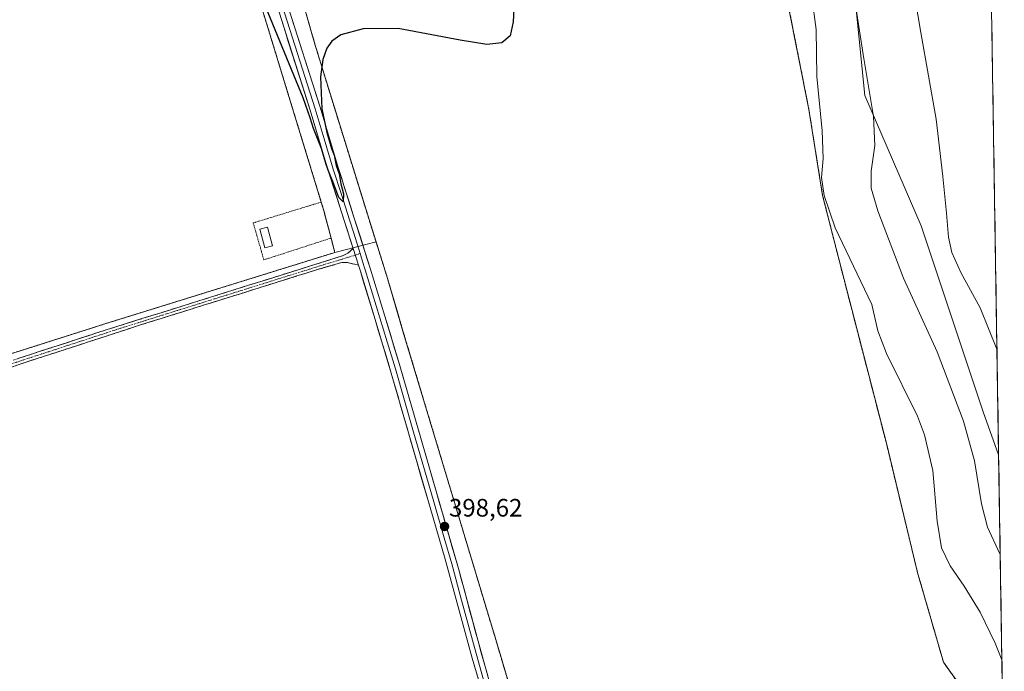
# Model space of a CAD drawing. Units: metres. Extents: x 607950 to 611414, y 4696881 to 4699248.
# Drawn here: x 611004 to 611395, y 4698163 to 4698422 of the extents above; entities that cross this region are included whole.
import ezdxf
from ezdxf.enums import TextEntityAlignment as Align

# ---------------------------------------------------------------- set-up
doc = ezdxf.new("R2010")
doc.units = ezdxf.units.M
doc.header["$MEASUREMENT"] = 0
for name, pattern in [('TRAZO_Y_PUNTO', [1, 0.5, -0.25, 0, -0.25]), ('TRAZOS', [0.75, 0.5, -0.25]), ('TRAZOSX2', [1.5, 1, -0.5])]:
    doc.linetypes.add(name, pattern=pattern)
for name, color, linetype, lineweight in [('Alambrada', 19, 'TRAZOS', 0), ('Camino', 19, 'TRAZOSX2', 0), ('Camino Cxs', 19, 'Continuous', 0), ('Camino eje', 19, 'TRAZO_Y_PUNTO', 0), ('Carátula', 7, 'Continuous', 5), ('Cultivos herbáceos CxS', 92, 'Continuous', 0), ('Cultivos leñosos CxS', 92, 'Continuous', 0), ('Curva de nivel maestra', 36, 'Continuous', 30), ('Curva de nivel normal', 36, 'Continuous', 0), ('Edificación ligera', 1, 'Continuous', 0), ('Edificación ligera Cxs', 1, 'Continuous', 0), ('Instalación de energía eléctrica', 135, 'TRAZOSX2', 0), ('Instalación de energía eléctrica Cxs', 135, 'Continuous', 0), ('Layer 0', 7, 'Continuous', 0), ('Matorral CxS', 135, 'Continuous', 0), ('Municipio CxS', 142, 'Continuous', 0), ('Núcleo urbano CxS', 19, 'Continuous', 0), ('Punto de cota en terreno', 7, 'Continuous', 0), ('Rótulo de punto de cota en terreno', 19, 'Continuous', 0)]:
    doc.layers.add(name, color=color, linetype=linetype, lineweight=lineweight)
doc.styles.add('Arial', font='txt', dxfattribs={"height": 0.2})

# ---------------------------------------------------------------- blocks, each defined once
blk = doc.blocks.new('*U156')
at = {"layer": 'Matorral CxS', "color": 135, "linetype": 'Continuous', "lineweight": 0}
blk.add_polyline3d([(611335.25, 4698439.12, 389.43), (611340.08, 4698391.53, 390.01), (611362.48, 4698339.81, 386.48), (611387.13, 4698265.91, 387.3), (611393.22, 4698248.75, 386.86), (611395.46, 4698108.24, 397.33), (611395.46, 4698108.24, 397.33), (611395.46, 4698108.25, 397.33), (611391.39, 4698125.82, 397.7), (611386.32, 4698145.34, 397.74), (611371.31, 4698166.38, 398.41), (611360.99, 4698202, 397.09), (611348.61, 4698253.42, 397.73), (611332.87, 4698314.31, 396.74), (611323.28, 4698351.8, 394.48), (611317.85, 4698385.97, 395.78), (611309.53, 4698427.99, 397.05)], dxfattribs=at)
blk = doc.blocks.new('*U175')
at = {"layer": 'Curva de nivel normal', "color": 36, "linetype": 'Continuous', "lineweight": 0}
blk.add_polyline3d([(611358.76, 4698437.68, 385), (611362.3, 4698416.52, 385), (611368.33, 4698382.14, 385), (611370.98, 4698359.38, 385), (611372.5, 4698344.82, 385), (611373.23, 4698335.22, 385), (611374.56, 4698329.18, 385), (611378.2, 4698321.21, 385), (611385.86, 4698307.14, 385), (611392.55, 4698290.71, 385)], dxfattribs=at)
blk = doc.blocks.new('*U182')
at = {"layer": 'Curva de nivel normal', "color": 36, "linetype": 'Continuous', "lineweight": 0}
blk.add_polyline3d([(611393.85, 4698209.16, 390), (611393.71, 4698209.44, 390), (611388.85, 4698220.07, 390), (611386.4, 4698229.28, 390), (611383.61, 4698246.46, 390), (611379.22, 4698262.12, 390), (611368.76, 4698289.76, 390), (611355.48, 4698319.02, 390), (611345.19, 4698345.76, 390), (611342.51, 4698354.78, 390), (611342.53, 4698361.45, 390), (611343.98, 4698371.66, 390), (611343.54, 4698383.13, 390), (611339.45, 4698407.77, 390), (611335.43, 4698433.67, 390)], dxfattribs=at)
blk = doc.blocks.new('*U185')
at = {"layer": 'Curva de nivel maestra', "color": 36, "linetype": 'Continuous', "lineweight": 30}
blk.add_polyline3d([(611200.75, 4698428.33, 400), (611200.43, 4698420.82, 400), (611199.17, 4698415.2, 400), (611195.86, 4698412.41, 400), (611189.97, 4698411.75, 400), (611179.37, 4698413.54, 400), (611154.65, 4698418.13, 400), (611140.73, 4698418.03, 400), (611131.87, 4698415.62, 400), (611128.35, 4698413.11, 400), (611126.32, 4698410.36, 400), (611124.7, 4698405.89, 400), (611123.85, 4698398.96, 400), (611124.36, 4698386.21, 400), (611126.34, 4698376.82, 400), (611128.22, 4698370.46, 400), (611129.28, 4698367.86, 400), (611130.12, 4698363.7, 400), (611131.23, 4698360.39, 400), (611131.92, 4698356.48, 400), (611132.96, 4698352.45, 400), (611132.88, 4698349.33, 400), (611131.09, 4698350.96, 400), (611128.74, 4698357.32, 400), (611127.26, 4698360.75, 400), (611126.12, 4698364.18, 400), (611124.21, 4698370.45, 400), (611121, 4698378.4, 400), (611119.74, 4698382.65, 400), (611117, 4698390.57, 400), (611095.66, 4698442.55, 400)], dxfattribs=at)
blk = doc.blocks.new('5PATER')
at = {"layer": 'Carátula', "linetype": 'Continuous', "lineweight": 5}
h = blk.add_hatch(color=250, dxfattribs=at)
edge = h.paths.add_edge_path()
edge.add_ellipse((0, 0.01), major_axis=(-1.33, -1.34), ratio=0.999422, start_angle=0, end_angle=360)
blk = doc.blocks.new('*U188')
at = {"layer": 'Alambrada', "color": 19, "linetype": 'TRAZOS', "lineweight": 0}
for points in [[(611395.4624, 4698108.2401, 397.6324), (611395.4601, 4698108.2501, 397.6324), (611391.3901, 4698125.8201, 397.9686), (611386.3201, 4698145.3401, 397.912), (611371.3101, 4698166.3801, 398.5962), (611360.9901, 4698202.0001, 397.2074), (611348.6101, 4698253.4201, 397.7746), (611332.8701, 4698314.3101, 397.0425), (611323.2801, 4698351.8001, 394.9609), (611317.8501, 4698385.9701, 396.3175), (611309.5301, 4698427.9901, 397.2905)], [(611115.1901, 4698434.2501, 400.0713), (611121.6001, 4698411.9701, 400.0312), (611128.8201, 4698388.4501, 399.8266), (611143.1201, 4698342.2601, 399.4633), (611150.1901, 4698319.7101, 399.2894), (611156.8701, 4698297.0101, 399.1288), (611193.4301, 4698175.4601, 397.6651), (611199.9101, 4698153.6501, 397.2878)]]:
    blk.add_polyline3d(points, dxfattribs=at)

msp = doc.modelspace()

# ---------------------------------------------------------------- linework, layer by layer
at = {"layer": 'Alambrada', "color": 19, "linetype": 'TRAZOS', "lineweight": 0}
for points in [[(611124.12, 4698349.18, 399.54), (611111.3, 4698391.09, 399.78), (611097.03, 4698437.76, 399.93)], [(610880.92, 4698427.96, 391.63), (610879.09, 4698420.04, 391.51), (610877.62, 4698407.71, 391.83), (610877.21, 4698400.94, 392.02), (610878.12, 4698390.07, 391.9), (610881.85, 4698378.31, 392.24), (610889.23, 4698359.5, 391.59), (610901.3, 4698323.88, 392), (610905.23, 4698316.66, 391.61), (610909.83, 4698309.19, 391.66), (610913.78, 4698303.29, 392.26), (610915.39, 4698300.47, 392.58), (610916.37, 4698294.73, 392.77), (610917.15, 4698280.96, 392.3), (610917.26, 4698274.31, 391.97), (610919.35, 4698266.65, 391.74), (610932.55, 4698268.19, 394.06), (610942.92, 4698270.28, 396.01), (610959.54, 4698275.76, 397.56), (611039.85, 4698301.34, 397.55), (611129.55, 4698329.17, 399.41), (611128.04, 4698334.89, 399.37)], [(611124.12, 4698349.18, 399.54), (611097.12, 4698340.92, 399.18), (611101.33, 4698326.23, 399.22), (611128.04, 4698334.89, 399.37)], [(611124.12, 4698349.18, 399.54), (611125.17, 4698345.76, 399.56), (611128.04, 4698334.89, 399.37)]]:
    msp.add_polyline3d(points, dxfattribs=at)
at = {"layer": 'Camino', "color": 19, "linetype": 'TRAZOSX2', "lineweight": 0}
for points in [[(610946.71, 4698268.53), (610946.39, 4698269.6), (610960.74, 4698273.83), (610980.32, 4698279.4), (611036.18, 4698297.64), (611128.33, 4698326.49), (611132.87, 4698327.97), (611134.75, 4698328.86), (611136.78, 4698330.8)], [(611138.9, 4698324.11), (611134.52, 4698325.18), (611132.27, 4698325.16), (611127.59, 4698323.81), (611123.07, 4698322.51), (611051.16, 4698300.02), (610990.51, 4698280.24), (610966.16, 4698273.07), (610947.02, 4698267.46), (610946.71, 4698268.53)]]:
    msp.add_lwpolyline(points, dxfattribs=at)
at = {"layer": 'Camino Cxs', "color": 19, "linetype": 'Continuous', "lineweight": 0}
msp.add_lwpolyline([(611136.78, 4698330.8), (611138.9, 4698324.11)], dxfattribs=at)
msp.add_polyline3d([(611003.6, 4698287, 397.85), (611008.25, 4698288.52, 397.79), (611012.91, 4698290.04, 397.69), (611017.56, 4698291.56, 397.63), (611022.22, 4698293.08, 397.6), (611026.87, 4698294.6, 397.56), (611031.53, 4698296.12, 397.54), (611036.18, 4698297.64, 397.53), (611040.79, 4698299.08, 397.57), (611045.4, 4698300.53, 397.61), (611050, 4698301.97, 397.68), (611054.61, 4698303.41, 397.78), (611059.22, 4698304.85, 397.86), (611063.83, 4698306.3, 397.96), (611068.43, 4698307.74, 398.12), (611073.04, 4698309.18, 398.25), (611077.65, 4698310.62, 398.35), (611082.26, 4698312.07, 398.45), (611086.86, 4698313.51, 398.61), (611091.47, 4698314.95, 398.67), (611096.08, 4698316.39, 398.78), (611100.69, 4698317.84, 398.91), (611105.29, 4698319.28, 398.99), (611109.9, 4698320.72, 399.06), (611114.51, 4698322.16, 399.12), (611119.12, 4698323.61, 399.18), (611123.72, 4698325.05, 399.22), (611128.33, 4698326.49, 399.33), (611132.87, 4698327.97, 399.56), (611134.75, 4698328.86, 399.66), (611136.78, 4698330.8, 399.77), (611137.84, 4698327.46, 399.62), (611138.9, 4698324.11, 399.54), (611138.9, 4698324.11, 399.54), (611134.52, 4698325.18, 399.44), (611132.27, 4698325.16, 399.43), (611127.59, 4698323.81, 399.3), (611123.07, 4698322.51, 399.21), (611118.58, 4698321.1, 399.15), (611114.08, 4698319.7, 399.11), (611109.59, 4698318.29, 399.04), (611105.09, 4698316.89, 398.95), (611100.6, 4698315.48, 398.86), (611096.1, 4698314.08, 398.76), (611091.61, 4698312.67, 398.64), (611087.12, 4698311.27, 398.54), (611082.62, 4698309.86, 398.42), (611078.13, 4698308.45, 398.34), (611073.63, 4698307.05, 398.22), (611069.14, 4698305.64, 398.08), (611064.64, 4698304.24, 397.94), (611060.15, 4698302.83, 397.83), (611055.65, 4698301.43, 397.73), (611051.16, 4698300.02, 397.66), (611046.49, 4698298.5, 397.59), (611041.83, 4698296.98, 397.54), (611037.16, 4698295.46, 397.49), (611032.5, 4698293.93, 397.52), (611027.83, 4698292.41, 397.53), (611023.17, 4698290.89, 397.56), (611018.5, 4698289.37, 397.61), (611013.84, 4698287.85, 397.69), (611009.17, 4698286.33, 397.76), (611004.51, 4698284.8, 397.84), (610999.84, 4698283.28, 397.93)], dxfattribs=at)
at = {"layer": 'Camino eje', "color": 19, "linetype": 'TRAZO_Y_PUNTO', "lineweight": 0}
for points in [[(611137.63, 4698328.12), (611132.57, 4698326.57), (611130.3, 4698325.83), (611125.7, 4698324.5), (611117.56, 4698321.95), (611106.26, 4698318.42), (611095.06, 4698314.91), (611082.73, 4698311.05), (611067.89, 4698306.41), (611055.56, 4698302.55), (611043.67, 4698298.83), (611028.51, 4698293.89), (611007.56, 4698287.05), (610992.4, 4698282.1), (610985.42, 4698279.82), (610973.24, 4698276.24), (610963.45, 4698273.45), (610953.88, 4698270.65), (610946.71, 4698268.53)], [(611139.58, 4698328.72), (611137.63, 4698328.12)]]:
    msp.add_lwpolyline(points, dxfattribs=at)
at = {"layer": 'Cultivos herbáceos CxS', "color": 92, "linetype": 'Continuous', "lineweight": 0}
for points in [[(611139.94, 4698963.11, 384.73), (611181.62, 4698859.94, 386.13), (611226.96, 4698781.83, 384.15), (611242.07, 4698736.47, 384.08), (611234.51, 4698711.27, 385.13), (611196.73, 4698683.55, 389.35), (611196.73, 4698663.39, 389.37), (611226.96, 4698623.08, 391.14), (611254.66, 4698582.76, 391.05), (611284.88, 4698524.8, 390.62), (611335.25, 4698439.12, 389.43), (611340.08, 4698391.53, 390.01), (611362.48, 4698339.81, 386.48), (611387.13, 4698265.91, 387.3), (611393.22, 4698248.75, 386.86)], [(611385.42, 4698738.07, 377.01), (611393.22, 4698248.75, 386.86), (611393.22, 4698248.75, 386.86), (611387.13, 4698265.91, 387.3), (611362.48, 4698339.81, 386.48), (611340.08, 4698391.53, 390.01), (611335.25, 4698439.12, 389.43)], [(611385.42, 4698738.07, 377.01), (611393.22, 4698248.75, 386.86)]]:
    msp.add_polyline3d(points, dxfattribs=at)
at = {"layer": 'Cultivos leñosos CxS', "color": 92, "linetype": 'Continuous', "lineweight": 0}
for points in [[(610920.71, 4698766.76, 401.53), (610933.89, 4698750.43, 401.47), (610962.35, 4698714.01, 401.19), (610989.26, 4698678.54, 401.05), (611041.21, 4698612.26, 400.71), (611052.37, 4698598.02, 400.8), (611066, 4698580.16, 400.67), (611071.96, 4698578.84, 400.58), (611074.25, 4698566.98, 400.59), (611077.35, 4698553.39, 400.47), (611115.19, 4698434.25, 400.08), (611121.6, 4698411.97, 399.98), (611128.82, 4698388.45, 399.82), (611143.12, 4698342.26, 399.47), (611145.89, 4698333.43, 399.42)], [(610912.28, 4698751.01, 401.37), (610939.14, 4698716.61, 401.16), (610961.74, 4698686.92, 401.01), (610984.55, 4698658.18, 400.98), (611013.76, 4698620.17, 400.69), (611049.1, 4698572.91, 400.67), (611055.8, 4698561.49, 400.51), (611060.43, 4698550.54, 400.5), (611069.03, 4698527.5, 400.5), (611074.4, 4698511.05, 400.35), (611082.55, 4698482.59, 400.3), (611097.03, 4698437.76, 400.09), (611111.3, 4698391.09, 399.78), (611124.12, 4698349.18, 399.59), (611125.17, 4698345.76, 399.53), (611128.04, 4698334.89, 399.52), (611129.55, 4698329.17, 399.53)], [(611115.19, 4698434.25, 400.08), (611121.6, 4698411.97, 399.98), (611128.82, 4698388.45, 399.82), (611143.12, 4698342.26, 399.47), (611145.89, 4698333.43, 399.42), (611129.55, 4698329.17, 399.53), (611129.55, 4698329.17, 399.53), (611128.04, 4698334.89, 399.52), (611125.17, 4698345.76, 399.53), (611124.12, 4698349.18, 399.59), (611111.3, 4698391.09, 399.78), (611097.03, 4698437.76, 400.09)], [(611145.89, 4698333.43, 399.42), (611129.55, 4698329.17, 399.53)], [(611145.89, 4698333.43, 399.42), (611129.55, 4698329.17, 399.53)], [(611145.89, 4698333.43, 399.42), (611150.19, 4698319.71, 399.35), (611154.5, 4698305.08, 399.25), (611156.87, 4698297.01, 399.15), (611193.43, 4698175.46, 397.7), (611199.91, 4698153.65, 397.36), (611206.93, 4698132.22, 396.68), (611208.45, 4698127.36, 396.5)], [(611129.55, 4698329.17, 399.53), (611039.85, 4698301.34, 397.59), (610959.54, 4698275.76, 397.68), (610946.88, 4698271.59, 396.82)]]:
    msp.add_polyline3d(points, dxfattribs=at)
msp.add_polyline3d([(611004.68, 4698065.33, 395.34), (611004.95, 4698071.44, 395.41), (610998.7, 4698089.59, 395.01), (610994.57, 4698107.14, 394.98), (611000.84, 4698117.71, 395.91), (610988.51, 4698135.18, 394.49), (610963.85, 4698217.43, 396.2), (610944.87, 4698262.74, 396.54), (610946.88, 4698271.59, 396.82), (610959.54, 4698275.76, 397.68), (611039.85, 4698301.34, 397.59), (611129.55, 4698329.17, 399.53), (611145.89, 4698333.43, 399.42), (611150.19, 4698319.71, 399.35), (611154.5, 4698305.08, 399.25), (611156.87, 4698297.01, 399.15), (611193.43, 4698175.46, 397.7), (611199.91, 4698153.65, 397.36), (611206.93, 4698132.22, 396.68), (611208.45, 4698127.36, 396.5), (611004.68, 4698065.33, 395.34)], close=True, dxfattribs=at)
at = {"layer": 'Curva de nivel normal', "color": 36, "linetype": 'Continuous', "lineweight": 0}
msp.add_polyline3d([(611319.03, 4698430.84, 395), (611320.67, 4698417.8, 395), (611321, 4698399.12, 395), (611323.09, 4698377.45, 395), (611323.47, 4698366.45, 395), (611322.88, 4698358.94, 395), (611323.89, 4698351.74, 395), (611328.21, 4698338.94, 395), (611342.89, 4698308.45, 395), (611345.28, 4698298.07, 395), (611348.72, 4698288.98, 395), (611360.94, 4698264.2, 395), (611363.77, 4698256.75, 395), (611367.08, 4698242.58, 395), (611368.85, 4698222.45, 395), (611370.55, 4698211.82, 395), (611373.99, 4698204.72, 395), (611379.46, 4698196.6, 395), (611385.86, 4698186.27, 395), (611391.89, 4698173.95, 395), (611394.52, 4698167.38, 395)], dxfattribs=at)
at = {"layer": 'Edificación ligera', "color": 1, "linetype": 'Continuous', "lineweight": 0}
msp.add_polyline3d([(611104.76, 4698331.87, 399.38), (611101.72, 4698331.04, 399.46), (611099.69, 4698338.46, 399.41), (611102.73, 4698339.29, 399.42), (611104.76, 4698331.87, 399.38)], dxfattribs=at)
at = {"layer": 'Edificación ligera Cxs', "color": 1, "linetype": 'Continuous', "lineweight": 0}
msp.add_polyline3d([(611104.76, 4698331.87, 399.38), (611101.72, 4698331.04, 399.46), (611099.69, 4698338.46, 399.41), (611102.73, 4698339.29, 399.42), (611104.76, 4698331.87, 399.38)], close=True, dxfattribs=at)
at = {"layer": 'Instalación de energía eléctrica', "color": 135, "linetype": 'TRAZOSX2', "lineweight": 0}
for points in [[(610919.35, 4698266.65, 391.74), (610932.55, 4698268.19, 394.06), (610942.92, 4698270.28, 396.01), (610959.54, 4698275.76, 397.56), (611039.85, 4698301.34, 397.55), (611129.55, 4698329.17, 399.41), (611128.04, 4698334.89, 399.37), (611125.17, 4698345.76, 399.56), (611124.12, 4698349.18, 399.54), (611111.3, 4698391.09, 399.78), (611097.03, 4698437.76, 399.93)], [(611115.19, 4698434.25, 400.07), (611121.6, 4698411.97, 400.03), (611128.82, 4698388.45, 399.83), (611143.12, 4698342.26, 399.46), (611150.19, 4698319.71, 399.29), (611156.87, 4698297.01, 399.13), (611193.43, 4698175.46, 397.67), (611199.91, 4698153.65, 397.29)], [(611309.53, 4698427.99, 397.29), (611317.85, 4698385.97, 396.32), (611323.28, 4698351.8, 394.96), (611332.87, 4698314.31, 397.04), (611348.61, 4698253.42, 397.77), (611360.99, 4698202, 397.21), (611371.31, 4698166.38, 398.6), (611386.32, 4698145.34, 397.91), (611391.39, 4698125.82, 397.97), (611395.46, 4698108.25, 397.63), (611395.46, 4698108.24, 397.63)]]:
    msp.add_polyline3d(points, dxfattribs=at)
at = {"layer": 'Instalación de energía eléctrica Cxs', "color": 135, "linetype": 'Continuous', "lineweight": 0}
for points in [[(611097.03, 4698437.76, 399.93), (611111.3, 4698391.09, 399.78), (611124.12, 4698349.18, 399.54), (611125.17, 4698345.76, 399.56), (611128.04, 4698334.89, 399.37), (611129.55, 4698329.17, 399.41), (611039.85, 4698301.34, 397.55), (610959.54, 4698275.76, 397.56)], [(611199.91, 4698153.65, 397.29), (611193.43, 4698175.46, 397.67), (611156.87, 4698297.01, 399.13), (611150.19, 4698319.71, 399.29), (611143.12, 4698342.26, 399.46), (611128.82, 4698388.45, 399.83), (611121.6, 4698411.97, 400.03), (611115.19, 4698434.25, 400.07)], [(611309.53, 4698427.99, 397.29), (611317.85, 4698385.97, 396.32), (611323.28, 4698351.8, 394.96), (611332.87, 4698314.31, 397.04), (611348.61, 4698253.42, 397.77), (611360.99, 4698202, 397.21), (611371.31, 4698166.38, 398.6), (611386.32, 4698145.34, 397.91)]]:
    msp.add_polyline3d(points, dxfattribs=at)
at = {"layer": 'Layer 0', "linetype": 'Continuous', "lineweight": 0}
for points in [[(611136.78, 4698330.8), (611133.37, 4698341.54), (611126.94, 4698361.72), (611119.76, 4698385.67), (611106.7, 4698426.73)], [(611108.66, 4698427.33), (611121.72, 4698386.27), (611125.3, 4698374.3), (611128.89, 4698362.33), (611132.11, 4698352.24), (611135.32, 4698342.16), (611137.03, 4698336.79), (611139.58, 4698328.72)], [(611110.61, 4698427.93), (611123.67, 4698386.87), (611130.84, 4698362.93), (611137.27, 4698342.78), (611143.56, 4698322.94), (611149.4, 4698303.82), (611155.19, 4698284.64), (611169.72, 4698234.35), (611178.6, 4698203.7), (611186.44, 4698174.74), (611197.89, 4698133.57), (611207.52, 4698099.46), (611216.03, 4698070.73), (611224.97, 4698041.53), (611228.18, 4698033.18), (611230.81, 4698027.89), (611235.02, 4698020.56), (611235.77, 4698019.24), (611248.26, 4697999.72), (611263.12, 4697978), (611274.62, 4697963.12)], [(611136.78, 4698330.8), (611138.9, 4698324.11)], [(611139.58, 4698328.72), (611141.23, 4698323.53), (611141.61, 4698322.34), (611144.53, 4698312.78), (611147.45, 4698303.21), (611150.35, 4698293.62), (611153.57, 4698282.94), (611160.83, 4698257.79), (611168.53, 4698231.11), (611172.97, 4698215.79), (611175.95, 4698205.55), (611179.87, 4698191.07), (611185.29, 4698171.36), (611191.01, 4698150.77)], [(611271.83, 4697961.02), (611262.73, 4697972.59), (611246.11, 4697996.64), (611235.13, 4698013.67), (611234.47, 4698014.69), (611227.71, 4698026.28), (611223.03, 4698036.52), (611220.1, 4698045.22), (611201.42, 4698108.09), (611194.53, 4698132.63), (611184.13, 4698167.97), (611173.3, 4698207.39), (611167.34, 4698227.87), (611151.94, 4698281.23), (611145.5, 4698302.6), (611139.66, 4698321.73), (611138.9, 4698324.11)]]:
    msp.add_lwpolyline(points, dxfattribs=at)
for points in [[(611186.73, 4698159.14, 397.12), (611185.43, 4698163.55, 397.41), (611184.13, 4698167.97, 397.45), (611182.93, 4698172.35, 397.57), (611181.72, 4698176.73, 397.75), (611180.52, 4698181.11, 397.87), (611179.32, 4698185.49, 397.88), (611178.11, 4698189.87, 397.86), (611176.91, 4698194.25, 397.95), (611175.71, 4698198.63, 398.23), (611174.5, 4698203.01, 398.18), (611173.3, 4698207.39, 398.13), (611172.11, 4698211.49, 398.26), (611170.92, 4698215.58, 398.45), (611169.72, 4698219.68, 398.47), (611168.53, 4698223.77, 398.45), (611167.34, 4698227.87, 398.43), (611166.06, 4698232.32, 398.72), (611164.77, 4698236.76, 398.73), (611163.49, 4698241.21, 398.63), (611162.21, 4698245.66, 398.7), (611160.92, 4698250.1, 398.92), (611159.64, 4698254.55, 398.9), (611158.36, 4698259, 398.83), (611157.07, 4698263.44, 398.87), (611155.79, 4698267.89, 399.12), (611154.51, 4698272.34, 399.11), (611153.22, 4698276.78, 399.11), (611151.94, 4698281.23, 399.21), (611150.65, 4698285.5, 399.31), (611149.36, 4698289.78, 399.27), (611148.08, 4698294.05, 399.17), (611146.79, 4698298.33, 399.31), (611145.5, 4698302.6, 399.48), (611144.33, 4698306.43, 399.41), (611143.16, 4698310.25, 399.37), (611142, 4698314.08, 399.52), (611140.83, 4698317.9, 399.58), (611139.66, 4698321.73, 399.57), (611138.9, 4698324.11, 399.54), (611137.84, 4698327.46, 399.62), (611136.78, 4698330.8, 399.77), (611135.64, 4698334.38, 399.79), (611134.51, 4698337.96, 399.72), (611133.37, 4698341.54, 399.71), (611132.08, 4698345.58, 399.77), (611130.8, 4698349.61, 399.86), (611129.51, 4698353.65, 399.82), (611128.23, 4698357.68, 399.73), (611126.94, 4698361.72, 399.85), (611125.74, 4698365.71, 399.99), (611124.55, 4698369.7, 399.95), (611123.35, 4698373.7, 399.84), (611122.15, 4698377.69, 399.95), (611120.96, 4698381.68, 400.05), (611119.76, 4698385.67, 399.98), (611118.31, 4698390.23, 399.87), (611116.86, 4698394.79, 399.98), (611115.41, 4698399.36, 400.15), (611113.96, 4698403.92, 400.03), (611112.5, 4698408.48, 400.11), (611111.05, 4698413.04, 400.19), (611109.6, 4698417.61, 400.18), (611108.15, 4698422.17, 400.05)], [(611112.06, 4698423.37, 400.14), (611113.51, 4698418.81, 400.19), (611114.96, 4698414.24, 399.98), (611116.41, 4698409.68, 400), (611117.87, 4698405.12, 400.1), (611119.32, 4698400.56, 400), (611120.77, 4698395.99, 399.87), (611122.22, 4698391.43, 399.96), (611123.67, 4698386.87, 399.98), (611125.1, 4698382.08, 399.82), (611126.54, 4698377.29, 399.89), (611127.97, 4698372.51, 399.97), (611129.41, 4698367.72, 399.79), (611130.84, 4698362.93, 399.72), (611132.13, 4698358.9, 399.82), (611133.41, 4698354.87, 399.79), (611134.7, 4698350.84, 399.63), (611135.98, 4698346.81, 399.63), (611137.27, 4698342.78, 399.82), (611138.53, 4698338.81, 399.71), (611139.79, 4698334.84, 399.54), (611141.04, 4698330.88, 399.47), (611142.3, 4698326.91, 399.55), (611143.56, 4698322.94, 399.55), (611145.02, 4698318.16, 399.36), (611146.48, 4698313.38, 399.51), (611147.94, 4698308.6, 399.54), (611149.4, 4698303.82, 399.33), (611150.56, 4698299.98, 399.21), (611151.72, 4698296.15, 399.28), (611152.87, 4698292.31, 399.34), (611154.03, 4698288.48, 399.26), (611155.19, 4698284.64, 399.1), (611156.51, 4698280.07, 399.21), (611157.83, 4698275.5, 399.23), (611159.15, 4698270.92, 399.05), (611160.47, 4698266.35, 398.87), (611161.79, 4698261.78, 398.97), (611163.12, 4698257.21, 399), (611164.44, 4698252.64, 398.83), (611165.76, 4698248.07, 398.82), (611167.08, 4698243.49, 398.87), (611168.4, 4698238.92, 398.82), (611169.72, 4698234.35, 398.58), (611170.99, 4698229.97, 398.46), (611172.26, 4698225.59, 398.6), (611173.53, 4698221.21, 398.49), (611174.79, 4698216.84, 398.3), (611176.06, 4698212.46, 398.28), (611177.33, 4698208.08, 398.37), (611178.6, 4698203.7, 398.24), (611179.72, 4698199.56, 398.04), (611180.84, 4698195.43, 397.99), (611181.96, 4698191.29, 398.08), (611183.08, 4698187.15, 397.96), (611184.2, 4698183.01, 397.77), (611185.32, 4698178.88, 397.59), (611186.44, 4698174.74, 397.65), (611187.71, 4698170.17, 397.62), (611188.98, 4698165.59, 397.39), (611190.26, 4698161.02, 397.17)]]:
    msp.add_polyline3d(points, dxfattribs=at)
at = {"layer": 'Matorral CxS', "color": 135, "linetype": 'Continuous', "lineweight": 0}
for points in [[(611139.94, 4698963.11, 384.73), (611181.62, 4698859.94, 386.13), (611226.96, 4698781.83, 384.15), (611242.07, 4698736.47, 384.08), (611234.51, 4698711.27, 385.13), (611196.73, 4698683.55, 389.35), (611196.73, 4698663.39, 389.37), (611226.96, 4698623.08, 391.14), (611254.66, 4698582.76, 391.05), (611284.88, 4698524.8, 390.62), (611335.25, 4698439.12, 389.43), (611340.08, 4698391.53, 390.01), (611362.48, 4698339.81, 386.48), (611387.13, 4698265.91, 387.3), (611393.22, 4698248.75, 386.86)], [(611309.53, 4698427.99, 397.05), (611317.85, 4698385.97, 395.78), (611323.28, 4698351.8, 394.48), (611332.87, 4698314.31, 396.74), (611348.61, 4698253.42, 397.73), (611360.99, 4698202, 397.09), (611371.31, 4698166.38, 398.41), (611386.32, 4698145.34, 397.74), (611391.39, 4698125.82, 397.7), (611395.46, 4698108.25, 397.33), (611395.46, 4698108.24, 397.33)], [(611393.22, 4698248.75, 386.86), (611395.46, 4698108.24, 397.33)]]:
    msp.add_polyline3d(points, dxfattribs=at)
at = {"layer": 'Municipio CxS', "color": 142, "linetype": 'Continuous', "lineweight": 0}
msp.add_polyline3d([(611390.43, 4698424.13, 380.98), (611390.51, 4698419.13, 381.05), (611390.59, 4698414.14, 381.12), (611390.67, 4698409.14, 381.21), (611390.75, 4698404.15, 381.32), (611390.83, 4698399.15, 381.46), (611390.91, 4698394.16, 381.64), (611390.98, 4698389.16, 381.75), (611391.06, 4698384.17, 381.86), (611391.14, 4698379.17, 381.98), (611391.22, 4698374.18, 382.05), (611391.3, 4698369.18, 382.15), (611391.38, 4698364.19, 382.24), (611391.46, 4698359.19, 382.3), (611391.54, 4698354.19, 382.28), (611391.62, 4698349.2, 382.22), (611391.7, 4698344.2, 382.17), (611391.78, 4698339.21, 382.16), (611391.86, 4698334.21, 382.26), (611391.94, 4698329.22, 382.44), (611392.02, 4698324.22, 382.71), (611392.1, 4698319.23, 383.05), (611392.18, 4698314.23, 383.4), (611392.26, 4698309.24, 383.73), (611392.34, 4698304.24, 384.08), (611392.42, 4698299.25, 384.37), (611392.5, 4698294.25, 384.71), (611392.58, 4698289.26, 385), (611392.66, 4698284.26, 385.3), (611392.74, 4698279.26, 385.6), (611392.82, 4698274.27, 385.86), (611392.9, 4698269.27, 386.15), (611392.98, 4698264.28, 386.43), (611393.05, 4698259.28, 386.68), (611393.13, 4698254.29, 386.93), (611393.21, 4698249.29, 387.22), (611393.29, 4698244.3, 387.52), (611393.37, 4698239.3, 387.69), (611393.45, 4698234.31, 387.88), (611393.53, 4698229.31, 388.05), (611393.61, 4698224.32, 388.31), (611393.69, 4698219.32, 388.82), (611393.77, 4698214.33, 389.32), (611393.85, 4698209.33, 389.85), (611393.93, 4698204.33, 390.43), (611394.01, 4698199.34, 391.16), (611394.09, 4698194.34, 391.88), (611394.17, 4698189.35, 392.58), (611394.25, 4698184.35, 393.17), (611394.33, 4698179.36, 393.75), (611394.41, 4698174.36, 394.25), (611394.49, 4698169.37, 394.73), (611394.57, 4698164.37, 395.2), (611394.65, 4698159.38, 395.62)], dxfattribs=at)
at = {"layer": 'Núcleo urbano CxS', "color": 19, "linetype": 'Continuous', "lineweight": 0}
for points in [[(610920.71, 4698766.76, 401.53), (610933.89, 4698750.43, 401.47), (610962.35, 4698714.01, 401.19), (610989.26, 4698678.54, 401.05), (611041.21, 4698612.26, 400.71), (611052.37, 4698598.02, 400.8), (611066, 4698580.16, 400.67), (611071.96, 4698578.84, 400.58), (611074.25, 4698566.98, 400.59), (611077.35, 4698553.39, 400.47), (611115.19, 4698434.25, 400.08), (611121.6, 4698411.97, 399.98), (611128.82, 4698388.45, 399.82), (611143.12, 4698342.26, 399.47), (611145.89, 4698333.43, 399.42)], [(610912.28, 4698751.01, 401.37), (610939.14, 4698716.61, 401.16), (610961.74, 4698686.92, 401.01), (610984.55, 4698658.18, 400.98), (611013.76, 4698620.17, 400.69), (611049.1, 4698572.91, 400.67), (611055.8, 4698561.49, 400.51), (611060.43, 4698550.54, 400.5), (611069.03, 4698527.5, 400.5), (611074.4, 4698511.05, 400.35), (611082.55, 4698482.59, 400.3), (611097.03, 4698437.76, 400.09), (611111.3, 4698391.09, 399.78), (611124.12, 4698349.18, 399.59), (611125.17, 4698345.76, 399.53), (611128.04, 4698334.89, 399.52), (611129.55, 4698329.17, 399.53)], [(611097.03, 4698437.76, 400.09), (611111.3, 4698391.09, 399.78), (611124.12, 4698349.18, 399.59), (611125.17, 4698345.76, 399.53), (611128.04, 4698334.89, 399.52), (611129.55, 4698329.17, 399.53), (611039.85, 4698301.34, 397.59), (610959.54, 4698275.76, 397.68)], [(611199.91, 4698153.65, 397.36), (611193.43, 4698175.46, 397.7), (611156.87, 4698297.01, 399.15), (611154.5, 4698305.08, 399.25), (611150.19, 4698319.71, 399.35), (611145.89, 4698333.43, 399.42), (611143.12, 4698342.26, 399.47), (611128.82, 4698388.45, 399.82), (611121.6, 4698411.97, 399.98), (611115.19, 4698434.25, 400.08)], [(611309.53, 4698427.99, 397.05), (611317.85, 4698385.97, 395.78), (611323.28, 4698351.8, 394.48), (611332.87, 4698314.31, 396.74), (611348.61, 4698253.42, 397.73), (611360.99, 4698202, 397.09), (611371.31, 4698166.38, 398.41), (611386.32, 4698145.34, 397.74)], [(611309.53, 4698427.99, 397.05), (611317.85, 4698385.97, 395.78), (611323.28, 4698351.8, 394.48), (611332.87, 4698314.31, 396.74), (611348.61, 4698253.42, 397.73), (611360.99, 4698202, 397.09), (611371.31, 4698166.38, 398.41), (611386.32, 4698145.34, 397.74), (611391.39, 4698125.82, 397.7), (611395.46, 4698108.25, 397.33), (611395.46, 4698108.24, 397.33)], [(611145.89, 4698333.43, 399.42), (611150.19, 4698319.71, 399.35), (611154.5, 4698305.08, 399.25), (611156.87, 4698297.01, 399.15), (611193.43, 4698175.46, 397.7), (611199.91, 4698153.65, 397.36), (611206.93, 4698132.22, 396.68), (611208.45, 4698127.36, 396.5)], [(611129.55, 4698329.17, 399.53), (611039.85, 4698301.34, 397.59), (610959.54, 4698275.76, 397.68), (610946.88, 4698271.59, 396.82)]]:
    msp.add_polyline3d(points, dxfattribs=at)

# ---------------------------------------------------------------- block references
at = {"layer": 'Alambrada', "color": 19, "linetype": 'TRAZOS', "lineweight": 0}
msp.add_blockref('*U188', (0, 0), dxfattribs=at)
at = {"layer": 'Curva de nivel maestra', "color": 36, "linetype": 'Continuous', "lineweight": 30}
msp.add_blockref('*U185', (0, 0), dxfattribs=at)
at = {"layer": 'Curva de nivel normal', "color": 36, "linetype": 'Continuous', "lineweight": 0}
for name in ['*U175', '*U182']:
    msp.add_blockref(name, (0, 0), dxfattribs=at)
at = {"layer": 'Matorral CxS', "color": 135, "linetype": 'Continuous', "lineweight": 0}
msp.add_blockref('*U156', (0, 0), dxfattribs=at)
at = {"layer": 'Punto de cota en terreno', "linetype": 'Continuous', "lineweight": 0}
msp.add_blockref('5PATER', (611173.12, 4698220.32, 398.62), dxfattribs=at)

# ---------------------------------------------------------------- texts
at = {"layer": 'Rótulo de punto de cota en terreno', "color": 19, "linetype": 'Continuous', "lineweight": 0, "style": 'Arial'}
msp.add_text('398,62', height=7, dxfattribs=at).set_placement((611174.88, 4698222.08), align=Align.BOTTOM_LEFT)

doc.saveas('drawing.dxf')
